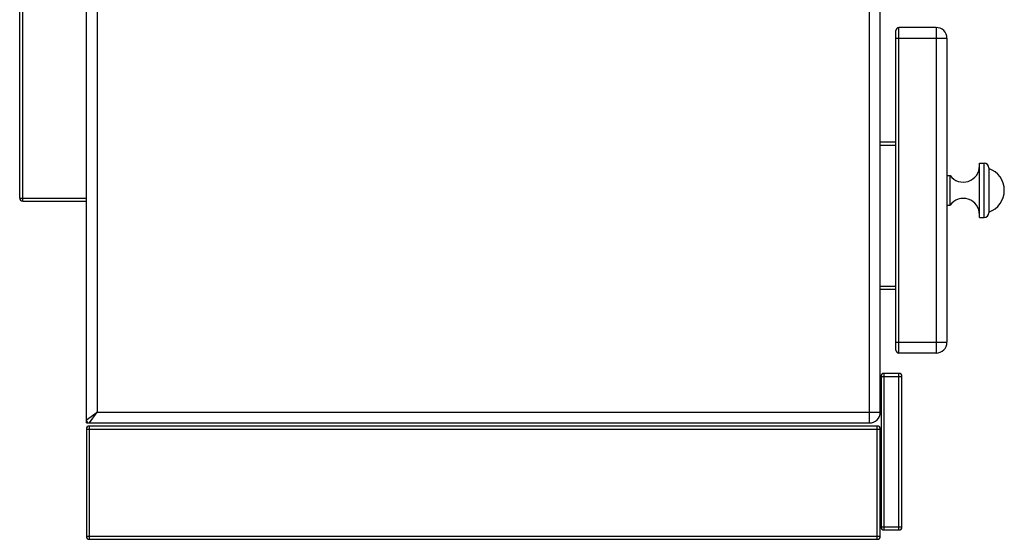
# Model space of a CAD drawing. Units: millimetres. Extents: x 326 to 1986, y 476 to 2386.
# Drawn here: x 1303 to 1938, y 1421 to 1756 of the extents above; entities that cross this region are included whole.
import ezdxf

# ---------------------------------------------------------------- set-up
doc = ezdxf.new("R2010")
doc.units = ezdxf.units.MM
doc.header["$LTSCALE"] = 195.555556
doc.layers.get('0').update_dxf_attribs({"linetype": 'CONTINUOUS'})
doc.layers.add('AXES', color=7, linetype='CONTINUOUS')

msp = doc.modelspace()

# ---------------------------------------------------------------- linework, layer by layer
at = {"color": 7, "linetype": 'CONTINUOUS'}
for p, q in [((1302.68, 1641.09), (1302.68, 2311.09)), ((1345.68, 1496.09), (1345.68, 2309.09)), ((1857.68, 1503.09), (1857.68, 2304.09)), ((1867.68, 1543.09), (1867.68, 1749.09)), ((1893.68, 1751.09), (1869.68, 1751.09)), ((1900.68, 1744.09), (1900.68, 1548.09)), ((1867.68, 1677.09), (1857.68, 1677.09)), ((1927.68, 1660.59), (1927.68, 1631.59)), ((1304.68, 1639.09), (1345.68, 1639.09)), ((1867.68, 1582.09), (1857.68, 1582.09)), ((1893.68, 1541.09), (1869.68, 1541.09)), ((1858.18, 1526.09), (1858.18, 1429.09)), ((1869.68, 1528.09), (1860.18, 1528.09)), ((1871.68, 1429.09), (1871.68, 1526.09)), ((1345.68, 1496.09), (1850.68, 1496.09)), ((1855.68, 1494.09), (1347.68, 1494.09)), ((1345.68, 1492.09), (1345.68, 1423.09)), ((1857.68, 1423.09), (1857.68, 1492.09)), ((1860.18, 1427.09), (1869.68, 1427.09)), ((1347.68, 1421.09), (1855.68, 1421.09))]:
    msp.add_line(p, q, dxfattribs=at)
at = {"color": 9, "linetype": 'CONTINUOUS'}
for p, q in [((1304.68, 1639.09), (1304.68, 2311.09)), ((1850.68, 1496.09), (1850.68, 2311.09)), ((1352.68, 2304.09), (1352.68, 1503.09)), ((1869.68, 1541.09), (1869.68, 1751.09)), ((1893.68, 1751.09), (1893.68, 1541.09)), ((1867.68, 1744.09), (1900.68, 1744.09)), ((1867.68, 1675.09), (1857.68, 1675.09)), ((1924.68, 1628.59), (1924.68, 1663.59)), ((1302.68, 1641.09), (1345.68, 1641.09)), ((1867.68, 1584.09), (1857.68, 1584.09)), ((1867.68, 1548.09), (1900.68, 1548.09)), ((1858.18, 1526.09), (1871.68, 1526.09)), ((1860.18, 1427.09), (1860.18, 1528.09)), ((1869.68, 1427.09), (1869.68, 1528.09)), ((1345.68, 1498.09), (1352.68, 1503.09)), ((1347.68, 1496.09), (1352.68, 1503.09)), ((1352.68, 1503.09), (1857.68, 1503.09)), ((1347.68, 1421.09), (1347.68, 1494.09)), ((1855.68, 1421.09), (1855.68, 1494.09)), ((1345.68, 1492.09), (1857.68, 1492.09)), ((1858.18, 1429.09), (1871.68, 1429.09)), ((1345.68, 1423.09), (1857.68, 1423.09))]:
    msp.add_line(p, q, dxfattribs=at)
at = {"color": 7, "linetype": 'CONTINUOUS'}
for centre, radius, start, end in [((1869.68, 1749.09), 2, 90, 180), ((1893.68, 1744.09), 7, 0, 90), ((1924.68, 1660.59), 3, 0, 90), ((1304.68, 1641.09), 2, 180, 270), ((1924.68, 1631.59), 3, 270, 360), ((1869.68, 1543.09), 2, 180, 270), ((1893.68, 1548.09), 7, 270, 360), ((1860.18, 1526.09), 2, 90, 180), ((1869.68, 1526.09), 2, 0, 90), ((1850.68, 1503.09), 7, 270, 360), ((1347.68, 1498.09), 2, 180, 270), ((1347.68, 1492.09), 2, 90, 180), ((1855.68, 1492.09), 2, 0, 90), ((1860.18, 1429.09), 2, 180, 270), ((1869.68, 1429.09), 2, 270, 360), ((1347.68, 1423.09), 2, 180, 270), ((1855.68, 1423.09), 2, 270, 360)]:
    msp.add_arc(centre, radius, start, end, dxfattribs=at)
at = {"layer": 'AXES', "color": 7, "linetype": 'CONTINUOUS'}
for p, q in [((1921.68, 1663.59), (1924.68, 1663.59)), ((1921.68, 1628.59), (1921.68, 1663.59)), ((1900.68, 1655.59), (1902.68, 1655.59)), ((1902.68, 1636.59), (1902.68, 1655.59)), ((1900.68, 1636.59), (1902.68, 1636.59)), ((1921.68, 1628.59), (1924.68, 1628.59))]:
    msp.add_line(p, q, dxfattribs=at)
for centre, radius, start, end in [((1911.14, 1661.88), 10.54, 216.64395, 360), ((1922.88, 1646.09), 14.8, 288.92464, 71.07536), ((1911.14, 1630.3), 10.54, 0, 143.35605)]:
    msp.add_arc(centre, radius, start, end, dxfattribs=at)

doc.saveas('drawing.dxf')
